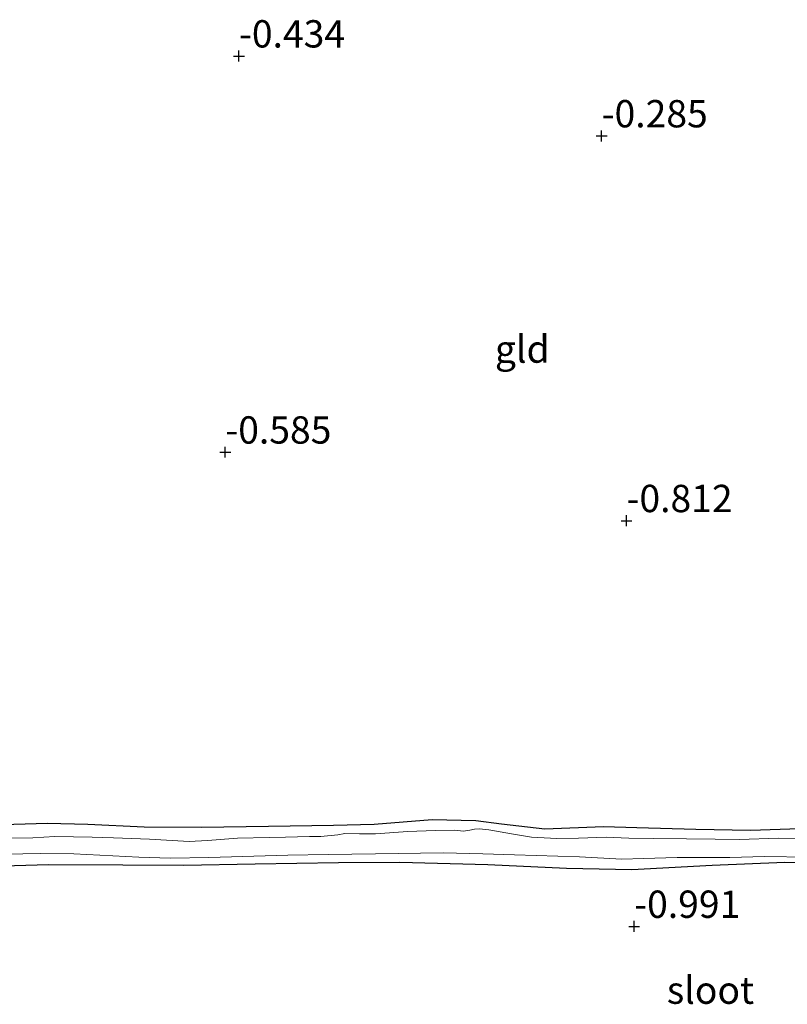
# Model space of a CAD drawing. Units: metres. Extents: x 199996 to 210002, y 512498 to 518751.
# Drawn here: x 201291 to 201361, y 514588 to 514678 of the extents above; entities that cross this region are included whole.
import ezdxf
from ezdxf.enums import TextEntityAlignment as Align

# ---------------------------------------------------------------- set-up
doc = ezdxf.new("R2010")
doc.units = ezdxf.units.M
doc.layers.get('0').update_dxf_attribs({"lineweight": 25})
for name, color, linetype, lineweight in [('B-ME-GW-HOOGTEPUNT-S-B1', 10, 'Continuous', 25), ('B-ME-GW-INSTEEKWATERGANG-L-B1', 10, 'Continuous', 25), ('B-ME-IE-GRASLAND-GV-B6', 93, 'Continuous', 18), ('B-ME-IE-GRONDWERKLIJN-GROND_INGERICHT-GV-B6', 253, 'Continuous', 18), ('B-ME-OG-WATER-GV-B6', 153, 'Continuous', 18)]:
    doc.layers.add(name, color=color, linetype=linetype, lineweight=lineweight)
doc.styles.add('NLCS-ISO', font='NLCS-ISO.TTF')

# ---------------------------------------------------------------- blocks, each defined once
blk = doc.blocks.new('hoogtepunt')
for p, q in [((-0.5, 0), (0.5, 0)), ((0, 0.5), (0, -0.5))]:
    blk.add_line(p, q)

msp = doc.modelspace()

# ---------------------------------------------------------------- linework, layer by layer
at = {"layer": 'B-ME-GW-INSTEEKWATERGANG-L-B1'}
for points in [[(201288.5548, 514604.211, -0.6705), (201293.6986, 514604.3508, -0.6832), (201297.3989, 514604.2562, -0.696), (201302.5338, 514604.0261, -0.747), (201307.7843, 514603.9734, -0.6602), (201313.9214, 514604.0652, -0.7011), (201319.8592, 514604.1622, -0.77), (201323.5785, 514604.2695, -0.8312), (201328.8703, 514604.6777, -0.7547), (201332.8806, 514604.5916, -0.8286), (201335.2265, 514604.2793, -0.8491), (201339.1776, 514603.8279, -0.8108), (201344.5501, 514604.0317, -0.8414), (201347.591, 514603.9414, -0.8082), (201353.0014, 514603.7911, -0.7521), (201357.9855, 514603.7241, -0.6985), (201364.2946, 514603.9188, -0.5965)], [(201368.4777, 514600.686, -0.6679), (201361.1282, 514600.757, -0.7138), (201354.4829, 514600.4774, -0.7444), (201347.1372, 514600.0738, -0.7062), (201341.159, 514600.21, -0.8337), (201333.9604, 514600.5363, -0.8082), (201325.9327, 514600.7428, -0.8261), (201320.3028, 514600.7244, -0.844), (201312.6979, 514600.6056, -0.8057), (201306.1285, 514600.4893, -0.7393), (201300.5907, 514600.5093, -0.7904), (201293.7947, 514600.5421, -0.7521), (201286.476, 514600.335, -0.6934)]]:
    msp.add_polyline3d(points, dxfattribs=at)
at = {"layer": 'B-ME-IE-GRASLAND-GV-B6'}
for points in [[(201288.5548, 514604.211, -0.6705), (201293.6986, 514604.3508, -0.6832), (201297.3989, 514604.2562, -0.696), (201302.5338, 514604.0261, -0.747), (201307.7843, 514603.9734, -0.6602), (201313.9214, 514604.0652, -0.7011), (201319.8592, 514604.1622, -0.77), (201323.5785, 514604.2695, -0.8312), (201328.8703, 514604.6777, -0.7547), (201332.8806, 514604.5916, -0.8286), (201335.2265, 514604.2793, -0.8491), (201339.1776, 514603.8279, -0.8108), (201344.5501, 514604.0317, -0.8414), (201347.591, 514603.9414, -0.8082), (201353.0014, 514603.7911, -0.7521), (201357.9855, 514603.7241, -0.6985), (201364.2946, 514603.9188, -0.5965)], [(201363.4224, 514602.9485, -0.948), (201360.5547, 514602.9838, -0.948), (201356.9693, 514602.8425, -0.948), (201354.757, 514602.8823, -0.948), (201352.1325, 514602.9301, -0.948), (201349.157, 514602.9358, -0.948), (201346.8666, 514602.9893, -0.948), (201344.7758, 514603.0613, -0.948), (201342.2524, 514602.9721, -0.948), (201340.2675, 514602.9316, -0.948), (201337.9672, 514603.0636, -0.948), (201336.1205, 514603.37, -0.948), (201334.0553, 514603.7347, -0.948), (201333.2046, 514603.8401, -0.948), (201332.7536, 514603.803, -0.948), (201332.3165, 514603.7166, -0.948), (201331.738, 514603.6038, -0.948), (201330.8947, 514603.72, -0.948), (201329.1619, 514603.67, -0.948), (201326.6476, 514603.5825, -0.948), (201323.6885, 514603.3742, -0.948), (201322.2232, 514603.3836, -0.948), (201320.8835, 514603.4023, -0.948), (201320.2403, 514603.2821, -0.948), (201318.7055, 514603.1322, -0.948), (201317.6707, 514603.1371, -0.948), (201315.4552, 514603.0677, -0.948), (201313.9775, 514603.0418, -0.948), (201311.0775, 514602.9719, -0.948), (201308.3377, 514602.7526, -0.948), (201306.6527, 514602.6737, -0.948), (201303.0361, 514602.876, -0.948), (201299.7474, 514603.0168, -0.948), (201297.7846, 514603.0607, -0.948), (201294.3872, 514603.12, -0.948), (201292.3524, 514603.0183, -0.948), (201290.0563, 514602.9763, -0.948)], [(201288.1496, 514601.4821, -0.948), (201293.0797, 514601.5773, -0.948), (201296.0977, 514601.5465, -0.948), (201302.0531, 514601.2336, -0.948), (201304.9621, 514601.1541, -0.948), (201308.4554, 514601.2073, -0.948), (201315.6681, 514601.4175, -0.948), (201319.3609, 514601.4891, -0.948), (201323.6998, 514601.5399, -0.948), (201329.898, 514601.6454, -0.948), (201333.5269, 514601.5541, -0.948), (201336.3991, 514601.444, -0.948), (201342.3646, 514601.2795, -0.948), (201346.2275, 514601.0477, -0.948), (201348.2126, 514601.1118, -0.948), (201351.276, 514601.2169, -0.948), (201356.1049, 514601.2223, -0.948), (201359.2617, 514601.3071, -0.948), (201363.3106, 514601.2423, -0.948)], [(201368.4777, 514600.686, -0.6679), (201361.1282, 514600.757, -0.7138), (201354.4829, 514600.4774, -0.7444), (201347.1372, 514600.0738, -0.7062), (201341.159, 514600.21, -0.8337), (201333.9604, 514600.5363, -0.8082), (201325.9327, 514600.7428, -0.8261), (201320.3028, 514600.7244, -0.844), (201312.6979, 514600.6056, -0.8057), (201306.1285, 514600.4893, -0.7393), (201300.5907, 514600.5093, -0.7904), (201293.7947, 514600.5421, -0.7521), (201286.476, 514600.335, -0.6934)]]:
    msp.add_polyline3d(points, dxfattribs=at)
at = {"layer": 'B-ME-IE-GRONDWERKLIJN-GROND_INGERICHT-GV-B6'}
for points in [[(201364.2946, 514603.9188, -0.5965), (201357.9855, 514603.7241, -0.6985), (201353.0014, 514603.7911, -0.7521), (201347.591, 514603.9414, -0.8082), (201344.5501, 514604.0317, -0.8414), (201339.1776, 514603.8279, -0.8108), (201335.2265, 514604.2793, -0.8491), (201332.8806, 514604.5916, -0.8286), (201328.8703, 514604.6777, -0.7547), (201323.5785, 514604.2695, -0.8312), (201319.8592, 514604.1622, -0.77), (201313.9214, 514604.0652, -0.7011), (201307.7843, 514603.9734, -0.6602), (201302.5338, 514604.0261, -0.747), (201297.3989, 514604.2562, -0.696), (201293.6986, 514604.3508, -0.6832), (201288.5548, 514604.211, -0.6705)], [(201286.476, 514600.335, -0.6934), (201293.7947, 514600.5421, -0.7521), (201300.5907, 514600.5093, -0.7904), (201306.1285, 514600.4893, -0.7393), (201312.6979, 514600.6056, -0.8057), (201320.3028, 514600.7244, -0.844), (201325.9327, 514600.7428, -0.8261), (201333.9604, 514600.5363, -0.8082), (201341.159, 514600.21, -0.8337), (201347.1372, 514600.0738, -0.7062), (201354.4829, 514600.4774, -0.7444), (201361.1282, 514600.757, -0.7138), (201368.4777, 514600.686, -0.6679)]]:
    msp.add_polyline3d(points, dxfattribs=at)
at = {"layer": 'B-ME-OG-WATER-GV-B6'}
for points in [[(201290.0563, 514602.9763, -0.948), (201292.3524, 514603.0183, -0.948), (201294.3872, 514603.12, -0.948), (201297.7846, 514603.0607, -0.948), (201299.7474, 514603.0168, -0.948), (201303.0361, 514602.876, -0.948), (201306.6527, 514602.6737, -0.948), (201308.3377, 514602.7526, -0.948), (201311.0775, 514602.9719, -0.948), (201313.9775, 514603.0418, -0.948), (201315.4552, 514603.0677, -0.948), (201317.6707, 514603.1371, -0.948), (201318.7055, 514603.1322, -0.948), (201320.2403, 514603.2821, -0.948), (201320.8835, 514603.4023, -0.948), (201322.2232, 514603.3836, -0.948), (201323.6885, 514603.3742, -0.948), (201326.6476, 514603.5825, -0.948), (201329.1619, 514603.67, -0.948), (201330.8947, 514603.72, -0.948), (201331.738, 514603.6038, -0.948), (201332.3165, 514603.7166, -0.948), (201332.7536, 514603.803, -0.948), (201333.2046, 514603.8401, -0.948), (201334.0553, 514603.7347, -0.948), (201336.1205, 514603.37, -0.948), (201337.9672, 514603.0636, -0.948), (201340.2675, 514602.9316, -0.948), (201342.2524, 514602.9721, -0.948), (201344.7758, 514603.0613, -0.948), (201346.8666, 514602.9893, -0.948), (201349.157, 514602.9358, -0.948), (201352.1325, 514602.9301, -0.948), (201354.757, 514602.8823, -0.948), (201356.9693, 514602.8425, -0.948), (201360.5547, 514602.9838, -0.948), (201363.4224, 514602.9485, -0.948)], [(201363.3106, 514601.2423, -0.948), (201359.2617, 514601.3071, -0.948), (201356.1049, 514601.2223, -0.948), (201351.276, 514601.2169, -0.948), (201348.2126, 514601.1118, -0.948), (201346.2275, 514601.0477, -0.948), (201342.3646, 514601.2795, -0.948), (201336.3991, 514601.444, -0.948), (201333.5269, 514601.5541, -0.948), (201329.898, 514601.6454, -0.948), (201323.6998, 514601.5399, -0.948), (201319.3609, 514601.4891, -0.948), (201315.6681, 514601.4175, -0.948), (201308.4554, 514601.2073, -0.948), (201304.9621, 514601.1541, -0.948), (201302.0531, 514601.2336, -0.948), (201296.0977, 514601.5465, -0.948), (201293.0797, 514601.5773, -0.948), (201288.1496, 514601.4821, -0.948)]]:
    msp.add_polyline3d(points, dxfattribs=at)

# ---------------------------------------------------------------- block references
at = {"layer": 'B-ME-GW-HOOGTEPUNT-S-B1', "rotation": 90}
for p in [(201311.211, 514674.533, -0.4342), (201311.211, 514674.533, -0.4342), (201344.375, 514667.226, -0.2848), (201344.375, 514667.226, -0.2848), (201309.96, 514638.293, -0.585), (201309.96, 514638.293, -0.585), (201346.648, 514632.024, -0.812), (201346.648, 514632.024, -0.812), (201347.35, 514594.903, -0.9914), (201347.35, 514594.903, -0.9914)]:
    msp.add_blockref('hoogtepunt', p, dxfattribs=at)

# ---------------------------------------------------------------- texts
at = {"layer": 'B-ME-GW-HOOGTEPUNT-S-B1', "ltscale": 0.2, "style": 'NLCS-ISO'}
for s, p in [('-0.434', (201311.211, 514674.533, -0.4342)), ('-0.434', (201311.211, 514674.533, -0.4342)), ('-0.285', (201344.375, 514667.226, -0.2848)), ('-0.285', (201344.375, 514667.226, -0.2848)), ('-0.585', (201309.96, 514638.293, -0.585)), ('-0.585', (201309.96, 514638.293, -0.585)), ('-0.812', (201346.648, 514632.024, -0.812)), ('-0.812', (201346.648, 514632.024, -0.812)), ('-0.991', (201347.35, 514594.903, -0.9914)), ('-0.991', (201347.35, 514594.903, -0.9914))]:
    msp.add_text(s, height=2.5, dxfattribs=at).set_placement(p, align=Align.BOTTOM_LEFT)
at = {"layer": 'B-ME-IE-GRONDWERKLIJN-GROND_INGERICHT-GV-B6', "ltscale": 0.2, "style": 'NLCS-ISO'}
msp.add_text('gld', height=2.5, dxfattribs=at).set_placement((201337.1192, 514647.7239), align=Align.MIDDLE_CENTER)
at = {"layer": 'B-ME-OG-WATER-GV-B6', "ltscale": 0.2, "style": 'NLCS-ISO'}
msp.add_text('sloot', height=2.5, dxfattribs=at).set_placement((201354.3268, 514589.0716), align=Align.MIDDLE_CENTER)

doc.saveas('drawing.dxf')
